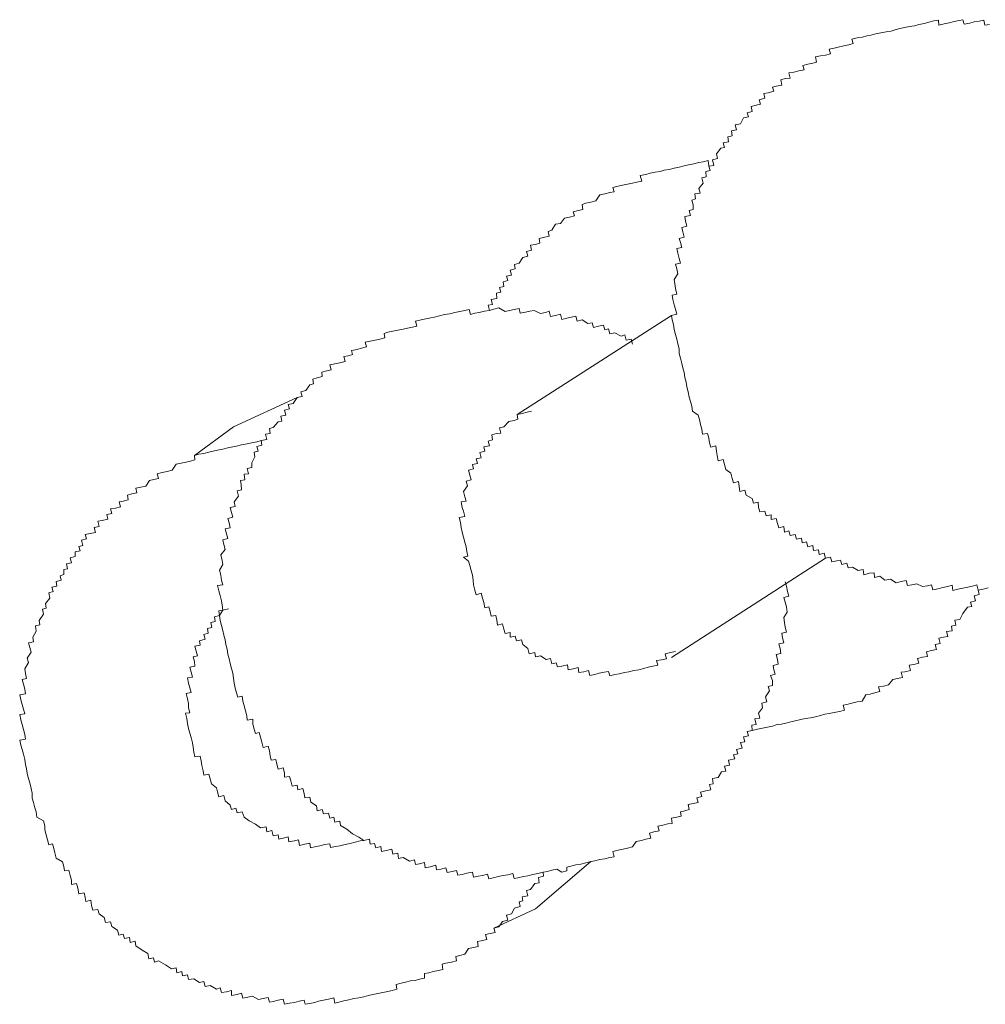
# Model space of a CAD drawing. Units: inches. Extents: x -694 to 724, y -501 to 624.
# Drawn here: x -236 to -228, y -6 to 3 of the extents above; entities that cross this region are included whole.
import ezdxf

# ---------------------------------------------------------------- set-up
doc = ezdxf.new("R2010")
doc.units = ezdxf.units.IN
doc.header["$MEASUREMENT"] = 0
doc.layers.add('图层 1', color=7, linetype='Continuous')

msp = doc.modelspace()

# ---------------------------------------------------------------- linework, layer by layer
at = {"layer": '图层 1', "color": 7, "lineweight": 9}
for points in [[(-227.7822, 3.0748), (-227.821, 3.0693), (-227.832, 3.1136), (-227.8708, 3.1025), (-227.915, 3.097), (-227.9538, 3.0859), (-228.0036, 3.0776), (-228.0146, 3.1163), (-228.0478, 3.108), (-228.0921, 3.0997), (-228.1364, 3.0887), (-228.1806, 3.0804), (-228.2249, 3.0693), (-228.2304, 3.1108), (-228.2692, 3.1053), (-228.3134, 3.0942), (-228.3522, 3.0831), (-228.402, 3.0748), (-228.4407, 3.0638), (-228.485, 3.0555), (-228.5237, 3.0472), (-228.568, 3.0389), (-228.6012, 3.0306), (-228.6454, 3.0167), (-228.6897, 3.0112), (-228.734, 3.0001), (-228.7782, 2.9918), (-228.8225, 2.9808), (-228.8557, 2.9752), (-228.9, 2.9642), (-228.9442, 2.9559), (-228.9885, 2.9448), (-228.9774, 2.9061), (-229.0162, 2.895), (-229.0604, 2.8867), (-229.1102, 2.8756), (-229.1434, 2.8673), (-229.1877, 2.859), (-229.1766, 2.8175), (-229.2209, 2.8065), (-229.2652, 2.7982), (-229.3094, 2.7899), (-229.2984, 2.7428), (-229.3316, 2.7345), (-229.3758, 2.7262), (-229.4201, 2.7152), (-229.409, 2.6764), (-229.4533, 2.6681), (-229.4976, 2.6571), (-229.5418, 2.6488), (-229.5308, 2.6045), (-229.575, 2.599), (-229.6138, 2.5879), (-229.6027, 2.5409), (-229.6525, 2.5326), (-229.6857, 2.5243), (-229.6746, 2.4883), (-229.7244, 2.4745), (-229.7632, 2.4689), (-229.7521, 2.4274), (-229.8019, 2.4136), (-229.7908, 2.3749), (-229.8296, 2.3666), (-229.8738, 2.3555), (-229.8628, 2.3113), (-229.907, 2.3002), (-229.896, 2.2642), (-229.9402, 2.2559), (-229.9679, 2.2034), (-230.0122, 2.1923), (-230.0011, 2.1508), (-230.0454, 2.1425), (-230.0398, 2.0982), (-230.0786, 2.0872), (-230.073, 2.0457), (-230.1173, 2.0346), (-230.1062, 1.9959), (-230.1394, 1.9903), (-230.1782, 1.9378), (-230.1671, 1.899), (-230.2114, 1.888), (-230.2003, 1.8382), (-230.2446, 1.8299), (-230.2335, 1.7939), (-230.2722, 1.7828), (-230.2667, 1.7386), (-230.3054, 1.7275), (-230.2944, 1.6805), (-230.3331, 1.6362), (-230.322, 1.5947), (-230.3663, 1.5892), (-230.3608, 1.5449), (-230.394, 1.5338), (-230.3829, 1.4923), (-230.3829, 1.4508), (-230.4161, 1.4425), (-230.405, 1.3983), (-230.4548, 1.39), (-230.4493, 1.3485), (-230.4382, 1.3042), (-230.4825, 1.2931), (-230.4714, 1.2544), (-230.4604, 1.2074), (-230.5046, 1.1963), (-230.4936, 1.1603), (-230.4825, 1.1161), (-230.5268, 1.1078), (-230.5157, 1.0663), (-230.5046, 1.022), (-230.4936, 0.9805), (-230.5378, 0.9722), (-230.5268, 0.9307), (-230.5157, 0.8864), (-230.5489, 0.8366), (-230.5434, 0.7979), (-230.5378, 0.7564), (-230.5268, 0.7066), (-230.5655, 0.6983), (-230.56, 0.6596), (-230.5489, 0.6153), (-230.5378, 0.5766), (-230.5268, 0.5323), (-230.571, 0.5212), (-230.5655, 0.4825), (-230.5544, 0.441), (-230.5489, 0.3967), (-230.5378, 0.3552), (-230.5268, 0.3137), (-230.5157, 0.2722), (-230.5046, 0.228), (-230.5046, 0.1865), (-230.4936, 0.145), (-230.4825, 0.1007), (-230.4714, 0.062), (-230.4604, 0.0205), (-230.4548, -0.0238), (-230.4438, -0.0653), (-230.4382, -0.1068), (-230.4272, -0.1483), (-230.4161, -0.1953), (-230.405, -0.2341), (-230.394, -0.2756), (-230.3884, -0.3198), (-230.3386, -0.353), (-230.3276, -0.3918), (-230.3165, -0.436), (-230.3054, -0.4775), (-230.2999, -0.5218), (-230.2556, -0.5135), (-230.2446, -0.555), (-230.239, -0.5965), (-230.228, -0.6352), (-230.1837, -0.6242), (-230.1782, -0.6739), (-230.1726, -0.7071)], [(-230.2003, 1.8382), (-230.2446, 1.8299), (-230.2501, 1.8797), (-230.2944, 1.8686), (-230.3331, 1.8631), (-230.3774, 1.852), (-230.4216, 1.8437), (-230.4604, 1.8326), (-230.5046, 1.8216), (-230.5489, 1.8133), (-230.5932, 1.8022), (-230.6374, 1.7967), (-230.6706, 1.7856), (-230.7149, 1.7773), (-230.7591, 1.769), (-230.7979, 1.7579), (-230.8477, 1.7496), (-230.8311, 1.6998), (-230.8753, 1.6915), (-230.9141, 1.6832), (-230.9583, 1.6722), (-231.0026, 1.6639), (-231.0413, 1.6556), (-231.0856, 1.6445), (-231.0745, 1.6058), (-231.1133, 1.6002), (-231.1575, 1.5892), (-231.2018, 1.5809), (-231.235, 1.5255), (-231.2793, 1.5145), (-231.3235, 1.5062), (-231.3567, 1.4951), (-231.3512, 1.4508), (-231.3899, 1.4425), (-231.4342, 1.4315), (-231.4231, 1.3955), (-231.4674, 1.3844), (-231.5117, 1.3761), (-231.5449, 1.3291), (-231.5891, 1.3208), (-231.6223, 1.2682), (-231.6555, 1.2572), (-231.6445, 1.2157), (-231.6943, 1.2046), (-231.733, 1.1963), (-231.7275, 1.1548), (-231.7662, 1.1437), (-231.8105, 1.1382), (-231.7994, 1.0939), (-231.8437, 1.0829), (-231.8326, 1.0414), (-231.8769, 1.0303), (-231.9101, 0.9805), (-231.9488, 0.9694), (-231.9433, 0.9307), (-231.9875, 0.9196), (-231.9765, 0.8754), (-232.0207, 0.8643), (-232.0097, 0.8283), (-232.0484, 0.8173), (-232.0429, 0.7758), (-232.0816, 0.7675), (-232.0705, 0.726), (-232.1093, 0.7177), (-232.1037, 0.6706), (-232.1535, 0.6596), (-232.1425, 0.6181), (-232.1812, 0.6125), (-232.1701, 0.5655), (-232.2144, 0.5572)], [(-230.9141, 0.2695), (-230.9251, 0.3137), (-230.9694, 0.3027), (-230.9805, 0.3497), (-231.0137, 0.3386), (-231.069, 0.3691), (-231.1133, 0.3608), (-231.1243, 0.4023), (-231.1575, 0.394), (-231.1686, 0.4355), (-231.2129, 0.4272), (-231.2571, 0.4161), (-231.2682, 0.4576), (-231.3069, 0.4493), (-231.3567, 0.4825), (-231.401, 0.4714), (-231.4121, 0.5157), (-231.4508, 0.5046), (-231.4895, 0.4963), (-231.5338, 0.4853), (-231.5449, 0.5323), (-231.5891, 0.5212), (-231.6334, 0.5129), (-231.6445, 0.5572), (-231.6777, 0.5461), (-231.7219, 0.5378), (-231.7773, 0.5655), (-231.816, 0.5572), (-231.8547, 0.5489), (-231.899, 0.5406), (-231.9101, 0.5821), (-231.9543, 0.5738), (-231.9931, 0.5655), (-232.0318, 0.5544), (-232.0871, 0.5876), (-232.1314, 0.5766), (-232.1701, 0.5655), (-232.2144, 0.5572), (-232.2587, 0.5461), (-232.2974, 0.5406), (-232.3361, 0.5295), (-232.3472, 0.5738), (-232.3859, 0.5655), (-232.4302, 0.5544), (-232.4745, 0.5461), (-232.5187, 0.5351), (-232.563, 0.5295), (-232.6073, 0.5185), (-232.6515, 0.5074), (-232.6847, 0.4991), (-232.729, 0.4908), (-232.7677, 0.4825), (-232.8175, 0.4714), (-232.8065, 0.4272), (-232.8452, 0.4189), (-232.8895, 0.4106), (-232.9282, 0.3995), (-232.9725, 0.3912), (-233.0167, 0.3829), (-233.061, 0.3746), (-233.0942, 0.3635), (-233.0887, 0.3248), (-233.1329, 0.3137), (-233.1717, 0.3054), (-233.2159, 0.2944), (-233.2602, 0.2861), (-233.2491, 0.2446), (-233.2934, 0.2335), (-233.3321, 0.2224), (-233.3819, 0.2141), (-233.3709, 0.1782), (-233.4096, 0.1671), (-233.4483, 0.1616), (-233.4373, 0.1173), (-233.4815, 0.1062), (-233.5258, 0.0952), (-233.5701, 0.0869), (-233.559, 0.0426), (-233.5977, 0.0343), (-233.642, 0.0232), (-233.6365, -0.0155), (-233.6807, -0.0266), (-233.7194, -0.0376), (-233.7139, -0.0791), (-233.7471, -0.0874), (-233.7803, -0.1372), (-233.8246, -0.1483), (-233.8135, -0.1898), (-233.8578, -0.1981), (-233.891, -0.2507), (-233.9352, -0.259), (-233.9242, -0.2977), (-233.9684, -0.3088), (-233.9574, -0.353), (-234.0016, -0.3641), (-233.9906, -0.4056), (-234.0238, -0.4111), (-234.068, -0.4637), (-234.1012, -0.472), (-234.0957, -0.5135), (-234.1344, -0.5218), (-234.1234, -0.5661), (-234.1732, -0.5771), (-234.1676, -0.6186), (-234.2119, -0.6297), (-234.2008, -0.6712), (-234.234, -0.6795), (-234.2285, -0.721), (-234.2562, -0.7735), (-234.2562, -0.8123), (-234.2949, -0.8233), (-234.2838, -0.8676), (-234.3226, -0.8731), (-234.317, -0.9202), (-234.3558, -0.9285), (-234.3502, -0.9644), (-234.3447, -1.0087), (-234.3834, -1.017), (-234.3724, -1.064), (-234.4111, -1.1138), (-234.4, -1.1553), (-234.4443, -1.1636), (-234.4332, -1.2079), (-234.4222, -1.2494), (-234.4664, -1.2605), (-234.4554, -1.2992), (-234.4443, -1.3435), (-234.4886, -1.3518), (-234.4775, -1.396), (-234.4664, -1.4375), (-234.5107, -1.4486), (-234.4996, -1.4901), (-234.4886, -1.5316), (-234.5273, -1.5786), (-234.5162, -1.6284), (-234.5107, -1.6644), (-234.5384, -1.7142), (-234.5273, -1.7585), (-234.5218, -1.8055), (-234.5107, -1.8415), (-234.555, -1.8498), (-234.5439, -1.8968), (-234.5328, -1.9355), (-234.5218, -1.9826), (-234.5162, -2.0213), (-234.5107, -2.0656), (-234.5439, -2.0711), (-234.5384, -2.1126), (-234.5328, -2.1569), (-234.5218, -2.1984), (-234.5107, -2.2426), (-234.4996, -2.2841), (-234.4886, -2.3256), (-234.483, -2.3671), (-234.472, -2.4086), (-234.4664, -2.4501), (-234.4554, -2.4916), (-234.4443, -2.5331), (-234.4332, -2.5774), (-234.4222, -2.6189), (-234.4166, -2.6632), (-234.4111, -2.7047), (-234.4, -2.7489), (-234.389, -2.7904), (-234.3779, -2.8292), (-234.3392, -2.8209), (-234.3336, -2.8624), (-234.3226, -2.9039), (-234.3115, -2.9481), (-234.3004, -2.9924), (-234.2949, -3.0311), (-234.2451, -3.0228), (-234.2451, -3.0643), (-234.234, -3.1086), (-234.223, -3.1473), (-234.1898, -3.139), (-234.1787, -3.1805), (-234.1676, -3.2248), (-234.1566, -3.2691)], [(-230.571, 0.5212), (-231.9267, -0.3475)], [(-233.8578, -0.1981), (-234.4166, -0.4554), (-234.7597, -0.7071)], [(-232.397, -1.6008), (-232.3583, -1.5925), (-232.3693, -1.551), (-232.3749, -1.5095), (-232.3859, -1.468), (-232.397, -1.4237), (-232.4081, -1.3794), (-232.4191, -1.3407), (-232.4247, -1.2964), (-232.4357, -1.2522), (-232.3859, -1.2439), (-232.397, -1.1968), (-232.4081, -1.1636), (-232.4191, -1.1138), (-232.3749, -1.1083), (-232.3859, -1.0696), (-232.397, -1.0253), (-232.3638, -0.9755), (-232.3749, -0.934), (-232.3306, -0.9229), (-232.3417, -0.8814), (-232.3527, -0.8372), (-232.3085, -0.8261), (-232.3195, -0.7874), (-232.2753, -0.7791), (-232.2863, -0.7376), (-232.2421, -0.7293), (-232.2531, -0.6822), (-232.2089, -0.6712), (-232.2199, -0.6325), (-232.1701, -0.6242), (-232.1812, -0.5827), (-232.1425, -0.5716), (-232.148, -0.5273), (-232.1093, -0.5163), (-232.0705, -0.5107), (-232.0816, -0.4665), (-232.0429, -0.4554), (-231.9986, -0.4084), (-231.9543, -0.4001), (-231.9211, -0.389), (-231.9267, -0.3475), (-231.8824, -0.3392), (-231.8381, -0.3281), (-231.7994, -0.3198)], [(-234.1234, -0.5661), (-234.1732, -0.5771), (-234.2119, -0.5882), (-234.2562, -0.5965), (-234.2949, -0.6048), (-234.3447, -0.6131), (-234.3779, -0.6242), (-234.4222, -0.6325), (-234.4664, -0.6408), (-234.5107, -0.6518), (-234.555, -0.6601), (-234.5937, -0.6712), (-234.6324, -0.6795), (-234.6767, -0.6905), (-234.721, -0.6961), (-234.7597, -0.7071), (-234.7542, -0.7459), (-234.7929, -0.7569), (-234.8316, -0.7652), (-234.8759, -0.7763), (-234.9202, -0.7846), (-234.9534, -0.8372), (-234.9976, -0.8482), (-235.0419, -0.8565), (-235.0862, -0.8676), (-235.0751, -0.9091), (-235.1138, -0.9174), (-235.1526, -0.9285), (-235.1858, -0.9783), (-235.23, -0.9866), (-235.2743, -0.9949), (-235.2632, -1.0364), (-235.3075, -1.0447), (-235.3462, -1.0557), (-235.3407, -1.0972), (-235.385, -1.1083), (-235.4182, -1.1138), (-235.4071, -1.1581), (-235.4514, -1.1692), (-235.4956, -1.1747), (-235.4846, -1.2162), (-235.5288, -1.2245), (-235.5178, -1.266), (-235.5676, -1.2798), (-235.6063, -1.2854), (-235.5952, -1.3324), (-235.6395, -1.3407), (-235.6284, -1.3822), (-235.6727, -1.3933), (-235.717, -1.4016), (-235.7059, -1.4403), (-235.7502, -1.4514), (-235.7391, -1.4984), (-235.7723, -1.5067), (-235.7612, -1.5454), (-235.8055, -1.5537), (-235.8055, -1.5952), (-235.8498, -1.6063), (-235.8387, -1.6506), (-235.883, -1.6589), (-235.8719, -1.7031), (-235.9051, -1.7087), (-235.9051, -1.7529), (-235.9383, -1.764), (-235.9272, -1.8027), (-235.9715, -1.8138), (-235.966, -1.8553), (-236.0102, -1.8636), (-235.9992, -1.9023), (-236.0379, -1.9134), (-236.0268, -1.9604), (-236.0656, -2.0075), (-236.06, -2.049), (-236.0932, -2.0573), (-236.0822, -2.1015), (-236.1209, -2.1569), (-236.1154, -2.1928), (-236.1541, -2.2039), (-236.1486, -2.2509), (-236.1762, -2.3007), (-236.1707, -2.3422), (-236.215, -2.3505), (-236.2039, -2.392), (-236.1928, -2.4335), (-236.226, -2.4861), (-236.215, -2.5248), (-236.2482, -2.5802), (-236.2426, -2.6217), (-236.2316, -2.6659), (-236.2703, -2.6742), (-236.2592, -2.7157), (-236.2482, -2.7572), (-236.2426, -2.7987), (-236.2924, -2.807), (-236.2814, -2.8513), (-236.2703, -2.8928), (-236.2592, -2.9343), (-236.2482, -2.9758), (-236.2924, -2.9813), (-236.2814, -3.0284), (-236.2703, -3.0699), (-236.2592, -3.1114), (-236.2482, -3.1556), (-236.2426, -3.1971), (-236.2924, -3.2054), (-236.2814, -3.2497), (-236.2703, -3.2884), (-236.2592, -3.3299), (-236.2482, -3.3742), (-236.2426, -3.4185), (-236.2316, -3.4572), (-236.226, -3.4987), (-236.215, -3.543), (-236.2039, -3.5817), (-236.1928, -3.6287), (-236.1818, -3.6702), (-236.1818, -3.7145), (-236.1707, -3.7532), (-236.1596, -3.8002), (-236.1486, -3.8362), (-236.143, -3.8805), (-236.0822, -3.9137), (-236.0711, -3.9579), (-236.0711, -3.9939), (-236.06, -4.0354), (-236.049, -4.0797), (-236.0379, -4.1239), (-236.0047, -4.1156), (-235.9936, -4.1571), (-235.9826, -4.1959), (-235.9715, -4.2429), (-235.9162, -4.2733), (-235.9051, -4.3148), (-235.8996, -4.3536)], [(-230.1726, -0.7071), (-230.1616, -0.7542), (-230.1173, -0.7431), (-230.1062, -0.7874), (-230.0952, -0.8316), (-230.0509, -0.8621), (-230.0398, -0.9091), (-230.0288, -0.9478), (-229.9845, -0.9368), (-229.979, -0.981), (-229.9734, -1.0225), (-229.9292, -1.0115), (-229.9181, -1.0557), (-229.8628, -1.0862), (-229.8517, -1.1277), (-229.813, -1.1166), (-229.8074, -1.1609), (-229.7964, -1.2024), (-229.7521, -1.1968), (-229.741, -1.2383), (-229.6968, -1.2273), (-229.6968, -1.2688), (-229.6525, -1.2605), (-229.6414, -1.3047), (-229.6304, -1.3435), (-229.5861, -1.3324), (-229.5806, -1.3794), (-229.5418, -1.3684), (-229.5308, -1.4099), (-229.4865, -1.4016), (-229.4754, -1.4431), (-229.4312, -1.4348), (-229.4256, -1.4735), (-229.3869, -1.4652), (-229.3758, -1.5095), (-229.3316, -1.4984), (-229.326, -1.5427), (-229.2818, -1.5344), (-229.2762, -1.5759), (-229.232, -1.5648), (-229.2209, -1.6091), (-229.1766, -1.6008), (-229.1656, -1.6423), (-229.1213, -1.6312), (-229.0881, -1.6257), (-229.077, -1.6644), (-229.0328, -1.6533), (-229.0217, -1.6948), (-228.983, -1.6865), (-228.9332, -1.717), (-228.8889, -1.7087), (-228.8834, -1.7557), (-228.8336, -1.7419), (-228.7948, -1.7363), (-228.7893, -1.7778), (-228.745, -1.7668), (-228.7008, -1.8027), (-228.651, -1.7917), (-228.6012, -1.8249), (-228.5569, -1.8138), (-228.5126, -1.8055), (-228.5016, -1.8498), (-228.4628, -1.8415), (-228.4186, -1.8332), (-228.3688, -1.8581), (-228.3245, -1.8525), (-228.2913, -1.8415), (-228.2802, -1.8857), (-228.236, -1.8774), (-228.1917, -1.8664), (-228.1474, -1.8581), (-228.1087, -1.847), (-228.1032, -1.8913), (-228.0589, -1.8802), (-228.0146, -1.8719), (-227.9704, -1.8636), (-227.9316, -1.8553), (-227.8929, -1.8442), (-227.8818, -1.8885), (-227.8376, -1.8802), (-227.7933, -1.8691)], [(-230.5378, -2.428), (-230.5821, -2.4363), (-230.6264, -2.4474), (-230.6153, -2.4916), (-230.6596, -2.4999), (-230.7038, -2.5082), (-230.6927, -2.547), (-230.737, -2.558), (-230.7757, -2.5663), (-230.8145, -2.5774), (-230.8587, -2.5885), (-230.903, -2.594), (-230.9473, -2.6051), (-230.986, -2.6134), (-231.0303, -2.6244), (-231.069, -2.63), (-231.1133, -2.641), (-231.1243, -2.6023), (-231.1631, -2.6078), (-231.2073, -2.6189), (-231.2461, -2.63), (-231.2903, -2.6383), (-231.3014, -2.594), (-231.3401, -2.6051), (-231.3844, -2.6134), (-231.3899, -2.5691), (-231.4342, -2.5802), (-231.4785, -2.5885), (-231.484, -2.5442), (-231.5338, -2.5553), (-231.5725, -2.5636), (-231.5836, -2.5276), (-231.6223, -2.5359), (-231.6334, -2.4889), (-231.6721, -2.4972), (-231.7219, -2.4667), (-231.7662, -2.475), (-231.7717, -2.4363), (-231.8215, -2.4474), (-231.8326, -2.4003), (-231.8769, -2.3671), (-231.8879, -2.3256), (-231.9322, -2.3339), (-231.9433, -2.2924), (-231.9875, -2.3035), (-231.9875, -2.262), (-232.0318, -2.2703), (-232.0429, -2.2316), (-232.0539, -2.1845), (-232.0982, -2.1956), (-232.1037, -2.1541), (-232.1148, -2.1126), (-232.1535, -2.1181), (-232.1646, -2.0766), (-232.1757, -2.0351), (-232.2089, -2.0434), (-232.2199, -1.9992), (-232.231, -1.9604), (-232.2421, -1.9162), (-232.2863, -1.93), (-232.2974, -1.8885), (-232.3085, -1.8415), (-232.314, -1.8027), (-232.3195, -1.7585), (-232.3306, -1.717), (-232.3417, -1.6727), (-232.3527, -1.634), (-232.397, -1.6008)], [(-230.571, -2.4806), (-229.2209, -1.6091)], [(-234.1566, -3.2691), (-234.1123, -3.258), (-234.1012, -3.2995), (-234.0957, -3.3438), (-234.0846, -3.3825), (-234.0459, -3.3742), (-234.0348, -3.4157), (-234.0238, -3.46), (-233.9795, -3.4489), (-233.9684, -3.4932), (-233.9684, -3.5319), (-233.9242, -3.5236), (-233.9131, -3.5623), (-233.902, -3.6094), (-233.8578, -3.6011), (-233.8522, -3.6425), (-233.808, -3.6315), (-233.7969, -3.673), (-233.7914, -3.7117), (-233.7471, -3.7062), (-233.736, -3.7504), (-233.6862, -3.7836), (-233.6807, -3.8251), (-233.6365, -3.8141), (-233.6254, -3.8528), (-233.5811, -3.8473), (-233.5701, -3.8915), (-233.5369, -3.8805), (-233.5258, -3.9247), (-233.4815, -3.9164), (-233.476, -3.9552), (-233.4207, -3.9884), (-233.3709, -4.0271), (-233.3155, -4.0575), (-233.2713, -4.0852), (-233.2215, -4.0741), (-233.2159, -4.1184), (-233.1772, -4.1129), (-233.1661, -4.1516), (-233.1219, -4.1405), (-233.1163, -4.182), (-233.0721, -4.1737), (-233.0278, -4.1627), (-233.0167, -4.2069), (-232.9725, -4.1986), (-232.9669, -4.2457), (-232.9282, -4.2346), (-232.8729, -4.2678), (-232.8286, -4.2567), (-232.8175, -4.2982), (-232.7843, -4.2899), (-232.7401, -4.2789), (-232.7345, -4.3259), (-232.6903, -4.3176), (-232.6405, -4.3038), (-232.6349, -4.3425), (-232.5962, -4.337), (-232.5519, -4.3259), (-232.5409, -4.3674), (-232.4966, -4.3591), (-232.4579, -4.3508), (-232.4468, -4.3895), (-232.4081, -4.384), (-232.3693, -4.3729), (-232.3195, -4.3646), (-232.3085, -4.4089), (-232.2697, -4.4006), (-232.231, -4.3923), (-232.1867, -4.3812), (-232.1757, -4.4227), (-232.1369, -4.4144), (-232.0927, -4.4034), (-232.0484, -4.3923), (-232.0097, -4.3868), (-231.9654, -4.3757), (-231.9543, -4.42), (-231.9211, -4.4144), (-231.8713, -4.4034), (-231.8326, -4.3951), (-231.7883, -4.384), (-231.7441, -4.3757), (-231.6998, -4.3646), (-231.6611, -4.3591), (-231.6223, -4.348), (-231.5781, -4.337), (-231.5338, -4.3646), (-231.4895, -4.3536), (-231.4895, -4.3204), (-231.4563, -4.3121), (-231.4121, -4.301), (-231.3678, -4.2927), (-231.3235, -4.2816), (-231.2793, -4.2706), (-231.2461, -4.265), (-231.2018, -4.254), (-231.1575, -4.2484), (-231.1133, -4.2346), (-231.0745, -4.2291), (-231.0856, -4.182), (-231.0413, -4.171), (-230.9971, -4.1627), (-230.9583, -4.1544), (-230.9141, -4.1433), (-230.8809, -4.0963), (-230.8366, -4.0852), (-230.7979, -4.0741), (-230.7536, -4.0658), (-230.7647, -4.0216), (-230.7259, -4.0105), (-230.6817, -4.0022), (-230.6927, -3.9607), (-230.6485, -3.9524), (-230.6042, -3.9413), (-230.5655, -3.9358), (-230.571, -3.8915), (-230.5268, -3.8805), (-230.488, -3.8722), (-230.4936, -3.8334), (-230.4548, -3.8251), (-230.4161, -3.8141), (-230.4272, -3.7698), (-230.3829, -3.7615), (-230.3386, -3.7532), (-230.3497, -3.7117), (-230.3054, -3.7006), (-230.3165, -3.6619), (-230.2722, -3.6508), (-230.228, -3.6425), (-230.239, -3.5955), (-230.2058, -3.59), (-230.2114, -3.543), (-230.1616, -3.5347), (-230.1339, -3.4849), (-230.0952, -3.4766), (-230.1062, -3.4351), (-230.062, -3.4268), (-230.073, -3.3825), (-230.0177, -3.3687), (-230.0288, -3.3355), (-229.99, -3.3272), (-230.0011, -3.2884), (-229.9513, -3.2774), (-229.9679, -3.2276), (-229.9292, -3.2193), (-229.9402, -3.1778), (-229.896, -3.1667), (-229.907, -3.1307), (-229.8628, -3.1197), (-229.8683, -3.0754), (-229.8296, -3.0671), (-229.8406, -3.0201), (-229.7964, -3.0118), (-229.8074, -2.9703), (-229.7742, -2.9232), (-229.7798, -2.8817), (-229.7355, -2.8707), (-229.7466, -2.8264), (-229.7134, -2.7738), (-229.7244, -2.7351), (-229.6857, -2.7268), (-229.6857, -2.6825), (-229.7023, -2.6383), (-229.6636, -2.6272), (-229.6746, -2.5885), (-229.6802, -2.5497), (-229.6359, -2.5387), (-229.6414, -2.4972), (-229.6525, -2.4529), (-229.6138, -2.4446), (-229.6193, -2.4003), (-229.6304, -2.3616), (-229.5861, -2.3533), (-229.5972, -2.309), (-229.6027, -2.2675), (-229.564, -2.2592), (-229.575, -2.215), (-229.5806, -2.1735), (-229.5861, -2.1292), (-229.5584, -2.0822), (-229.564, -2.0351), (-229.575, -1.9964), (-229.5861, -1.9549), (-229.5418, -1.9438), (-229.5529, -1.9023), (-229.564, -1.8553), (-229.575, -1.8166)], [(-229.8628, -3.1197), (-229.8185, -3.1086), (-229.7742, -3.1003), (-229.73, -3.092), (-229.6857, -3.0837), (-229.6525, -3.0726), (-229.6082, -3.0643), (-229.5695, -3.056), (-229.5252, -3.045), (-229.4865, -3.0367), (-229.4367, -3.0256), (-229.398, -3.0173), (-229.3537, -3.009), (-229.3094, -3.0007), (-229.2652, -2.9896), (-229.2264, -2.9786), (-229.1877, -2.973), (-229.1434, -2.962), (-229.0992, -2.9537), (-229.0549, -2.9426), (-229.066, -2.8983), (-229.0328, -2.8928), (-228.9885, -2.8817), (-228.9442, -2.8707), (-228.9, -2.8624), (-228.8668, -2.807), (-228.828, -2.8015), (-228.7782, -2.7877), (-228.745, -2.7794), (-228.7561, -2.7379), (-228.7118, -2.7323), (-228.6676, -2.7213), (-228.6288, -2.6742), (-228.5901, -2.6659), (-228.5458, -2.6549), (-228.5569, -2.6106), (-228.5237, -2.6051), (-228.4739, -2.594), (-228.485, -2.547), (-228.4462, -2.5414), (-228.402, -2.5304), (-228.413, -2.4889), (-228.3688, -2.4778), (-228.3245, -2.4723), (-228.3356, -2.4308), (-228.2913, -2.4197), (-228.247, -2.4114), (-228.2581, -2.3671), (-228.2138, -2.3588), (-228.2249, -2.3118), (-228.1862, -2.3035), (-228.1474, -2.2952), (-228.1585, -2.2537), (-228.1087, -2.2454), (-228.1142, -2.2067), (-228.0755, -2.1956), (-228.0866, -2.1541), (-228.0423, -2.1458), (-228.0146, -2.0932), (-227.9759, -2.0379), (-227.9372, -2.0324), (-227.9482, -1.9936), (-227.904, -1.9826), (-227.915, -1.9383), (-227.8708, -1.9272), (-227.8818, -1.8885), (-227.8376, -1.8802)], [(-234.8095, -2.8845), (-234.8206, -2.843), (-234.8316, -2.796), (-234.7874, -2.7877), (-234.7984, -2.7462), (-234.8095, -2.7047), (-234.8206, -2.6604), (-234.7763, -2.6521), (-234.7874, -2.6106), (-234.7984, -2.5663), (-234.7542, -2.558), (-234.7597, -2.5165), (-234.7708, -2.475), (-234.732, -2.4667), (-234.7431, -2.4252), (-234.7542, -2.381), (-234.7099, -2.3727), (-234.7154, -2.3339), (-234.6656, -2.3201), (-234.6767, -2.2786), (-234.638, -2.2675), (-234.6435, -2.226), (-234.6048, -2.2177), (-234.6158, -2.1735), (-234.5771, -2.1652), (-234.5826, -2.1237), (-234.5384, -2.1126), (-234.5107, -2.0656), (-234.4609, -2.0545)], [(-233.2215, -4.0741), (-233.2713, -4.0852), (-233.3045, -4.0907), (-233.3487, -4.1018), (-233.393, -4.1129), (-233.4373, -4.1212), (-233.4815, -4.1322), (-233.5203, -4.1378), (-233.5645, -4.1488), (-233.5701, -4.1156), (-233.6143, -4.1212), (-233.6586, -4.1322), (-233.6918, -4.1405), (-233.7416, -4.1516), (-233.7471, -4.1101), (-233.7914, -4.1184), (-233.8356, -4.1295), (-233.8467, -4.0797), (-233.8799, -4.088), (-233.9297, -4.099), (-233.9352, -4.0548), (-233.9795, -4.0658), (-234.0182, -4.0741), (-234.0238, -4.0354), (-234.068, -4.0465), (-234.0791, -3.9994), (-234.1234, -4.0105), (-234.1289, -3.9662), (-234.1787, -3.9745), (-234.223, -3.9441), (-234.2783, -3.9137), (-234.3226, -3.8805), (-234.3392, -3.8362), (-234.3834, -3.8445), (-234.3945, -3.803), (-234.4332, -3.8141), (-234.4443, -3.7753), (-234.4886, -3.7394), (-234.4996, -3.6923), (-234.5439, -3.7034), (-234.555, -3.6591), (-234.566, -3.6232), (-234.6103, -3.59), (-234.6214, -3.5457), (-234.6324, -3.5042), (-234.6767, -3.5125), (-234.6822, -3.4738), (-234.6933, -3.4295), (-234.6988, -3.388), (-234.7099, -3.3465), (-234.7542, -3.3521), (-234.7652, -3.3106), (-234.7708, -3.2663), (-234.7763, -3.2303), (-234.7874, -3.1833), (-234.7984, -3.1446), (-234.8095, -3.1031), (-234.8206, -3.0588), (-234.8261, -3.0145), (-234.8372, -2.9703), (-234.7984, -2.9647), (-234.8095, -2.9232), (-234.8095, -2.8845)], [(-232.1314, -4.8543), (-231.7662, -4.6856), (-231.2793, -4.2706)], [(-235.8996, -4.3536), (-235.8608, -4.3453), (-235.8498, -4.3923), (-235.8387, -4.4338), (-235.8387, -4.4725), (-235.7944, -4.4642), (-235.7834, -4.5057), (-235.7723, -4.5555), (-235.728, -4.5445), (-235.717, -4.586), (-235.7114, -4.6219), (-235.6672, -4.6109), (-235.6616, -4.6579), (-235.6506, -4.6966), (-235.6063, -4.6911), (-235.5952, -4.7298), (-235.551, -4.763), (-235.5399, -4.8073), (-235.4956, -4.799), (-235.4846, -4.8405), (-235.4348, -4.8737), (-235.4237, -4.918), (-235.385, -4.9069), (-235.3739, -4.9456), (-235.3296, -4.9373), (-235.3241, -4.9816), (-235.2798, -4.9705), (-235.2743, -5.012), (-235.219, -5.048), (-235.1692, -5.0784), (-235.1581, -5.1255), (-235.1194, -5.1172), (-235.1083, -5.1531), (-235.0751, -5.1421), (-235.0142, -5.178), (-234.9589, -5.2112), (-234.9202, -5.2029), (-234.9146, -5.2472), (-234.8704, -5.2361), (-234.8648, -5.2749), (-234.8206, -5.2638), (-234.8095, -5.3053), (-234.7652, -5.2998), (-234.7154, -5.333), (-234.6767, -5.3247), (-234.6656, -5.3689), (-234.6214, -5.3579), (-234.566, -5.3911), (-234.5328, -5.38), (-234.5218, -5.4215), (-234.4775, -5.4132), (-234.4332, -5.4021), (-234.4332, -5.4464), (-234.3834, -5.4381), (-234.3447, -5.427), (-234.3336, -5.4713), (-234.2894, -5.4602), (-234.2506, -5.4519), (-234.1953, -5.4824), (-234.1566, -5.4741), (-234.1123, -5.463), (-234.1012, -5.5045), (-234.068, -5.499), (-234.0238, -5.4879), (-233.9795, -5.4796), (-233.9684, -5.5239), (-233.9242, -5.5128), (-233.8799, -5.5073), (-233.8412, -5.4962), (-233.7969, -5.4879), (-233.7858, -5.5239), (-233.7471, -5.5156), (-233.7028, -5.5073), (-233.6696, -5.4962), (-233.6254, -5.4879), (-233.5811, -5.4796), (-233.5369, -5.4685), (-233.5258, -5.5128), (-233.4926, -5.5045), (-233.4483, -5.4934), (-233.4041, -5.4851), (-233.3598, -5.4741), (-233.3155, -5.4658), (-233.2713, -5.4575), (-233.2325, -5.4464), (-233.1938, -5.4381), (-233.1495, -5.4298), (-233.1053, -5.4215), (-233.061, -5.4104), (-233.0223, -5.4021), (-232.9835, -5.3911), (-232.9891, -5.3496), (-232.9448, -5.3385), (-232.9061, -5.3302), (-232.8618, -5.3191), (-232.8231, -5.3136), (-232.7843, -5.3025), (-232.7401, -5.2942), (-232.7401, -5.2527), (-232.7013, -5.2472), (-232.6626, -5.2361), (-232.6183, -5.2278), (-232.5796, -5.2195), (-232.5851, -5.1725), (-232.5519, -5.1614), (-232.5021, -5.1531), (-232.4579, -5.1421), (-232.4634, -5.1033), (-232.4302, -5.095), (-232.3859, -5.084), (-232.3527, -5.0342), (-232.3085, -5.0259), (-232.2697, -5.0176), (-232.2753, -4.9733), (-232.2421, -4.9678), (-232.1923, -4.9539), (-232.2033, -4.9124), (-232.1646, -4.9014), (-232.1203, -4.8931), (-232.1314, -4.8543), (-232.0871, -4.8433), (-232.0539, -4.7962), (-232.0097, -4.7852), (-232.0207, -4.7409), (-231.9765, -4.7298), (-231.9488, -4.68), (-231.899, -4.6662), (-231.9101, -4.6247), (-231.8769, -4.6164), (-231.8824, -4.5804), (-231.8326, -4.5721), (-231.8437, -4.5251), (-231.8105, -4.5168), (-231.7717, -4.4642), (-231.733, -4.4587), (-231.7385, -4.4117), (-231.6943, -4.4006), (-231.6998, -4.3646)]]:
    msp.add_lwpolyline(points, dxfattribs=at)

doc.saveas('drawing.dxf')
